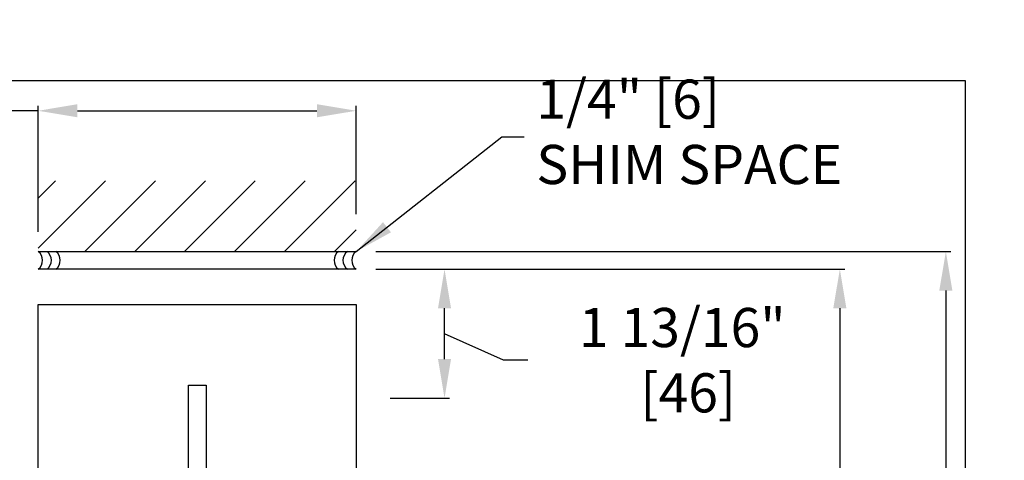
# Model space of a CAD drawing. Units: inches. Extents: x 0 to 13700, y -37 to 5913.
# Drawn here: x 12 to 26, y -5 to 1 of the extents above; entities that cross this region are included whole.
import ezdxf

# ---------------------------------------------------------------- set-up
doc = ezdxf.new("R2010")
doc.units = ezdxf.units.IN
doc.header["$MEASUREMENT"] = 0
doc.header["$PDSIZE"] = -1
doc.layers.get('0').update_dxf_attribs({"lineweight": 25})
doc.layers.get('Defpoints').update_dxf_attribs({"lineweight": 0})
doc.layers.add('DIM', color=7, linetype='Continuous', lineweight=25)
doc.layers.add('NOTES', color=7, linetype='Continuous', lineweight=25)
doc.layers.add('ZOOM BOUNDARY', color=40, linetype='Continuous', lineweight=25, plot=False)
doc.styles.add('DIM', font='ARRomD.shx')
doc.dimstyles.get("Standard").update_dxf_attribs({"dimscale": 0, "dimtxt": 0.36, "dimasz": 0.4, "dimexe": 0.05, "dimexo": 0.2, "dimgap": 0.125, "dimtad": 0, "dimdec": 5, "dimzin": 0, "dimdsep": 46, "dimlunit": 4, "dimtxsty": 'DIM', "dimcen": 0.09, "dimclrd": 256, "dimclre": 256, "dimclrt": 256, "dimadec": 0, "dimazin": 0, "dimtfac": 1, "dimtdec": 4, "dimtofl": 0, "dimtmove": 0, "dimatfit": 3, "dimfxl": 1, "dimfrac": 2, "dimtolj": 1, "dimtzin": 0, "dimlwd": -1, "dimlwe": -1, "dimarcsym": 0})

# ---------------------------------------------------------------- blocks, each defined once
blk = doc.blocks.new('A$C9590')
at = {"color": 0, "linetype": 'ByBlock', "lineweight": -2}
for points in [[(0, 3.5), (0, 8)], [(0.25, 8), (0.25, 3.5)]]:
    blk.add_lwpolyline(points, dxfattribs=at)
for centre, start, end in [((0.125, 8.09375), 216.869898, 323.130102), ((0.125, 7.96875), 216.869898, 323.130102), ((0.125, 7.84375), 216.869898, 323.130102), ((0.125, 3.65625), 36.869898, 143.130102), ((0.125, 3.53125), 36.869898, 143.130102), ((0.125, 3.40625), 36.869898, 143.130102)]:
    blk.add_arc(centre, 0.15625, start, end)
blk = doc.blocks.new('*D6041')
at = {"layer": 'Defpoints', "color": 0}
for p in [(16.982, -2.665), (20.032, -31.801), (23.826, -31.801)]:
    blk.add_point(p, dxfattribs=at)
at = {"layer": 'DIM'}
for p, q in [((17.259, -2.665), (23.895, -2.665)), ((23.826, -3.22), (23.826, -10.069)), ((23.826, -31.246), (23.826, -24.397)), ((20.309, -31.801), (23.895, -31.801))]:
    blk.add_line(p, q, dxfattribs=at)
for points in [[(23.918, -3.22), (23.733, -3.22), (23.826, -2.665)], [(23.733, -31.246), (23.918, -31.246), (23.826, -31.801)]]:
    blk.add_solid(points, dxfattribs=at)
at = {"layer": 'DIM', "insert": (23.826, -17.233), "char_height": 0.5548, "attachment_point": 5, "rotation": 90, "style": 'DIM'}
blk.add_mtext('\\A1;{11\'-0" [3353] PACKAGE HEIGHT}', dxfattribs=at)
blk = doc.blocks.new('*D6042')
at = {"layer": 'Defpoints', "color": 0}
for p in [(16.982, -2.415), (21.532, -31.801), (25.326, -31.801)]:
    blk.add_point(p, dxfattribs=at)
at = {"layer": 'DIM'}
for p, q in [((17.259, -2.415), (25.395, -2.415)), ((25.326, -2.97), (25.326, -13.553)), ((25.326, -31.246), (25.326, -20.663)), ((21.809, -31.801), (25.395, -31.801))]:
    blk.add_line(p, q, dxfattribs=at)
for points in [[(25.418, -2.97), (25.233, -2.97), (25.326, -2.415)], [(25.233, -31.246), (25.418, -31.246), (25.326, -31.801)]]:
    blk.add_solid(points, dxfattribs=at)
at = {"layer": 'DIM', "insert": (25.326, -17.108), "char_height": 0.5548, "attachment_point": 5, "rotation": 90, "style": 'DIM'}
blk.add_mtext('\\A1;{ROUGH OPENING}', dxfattribs=at)
blk = doc.blocks.new('*D6061')
at = {"layer": 'Defpoints', "color": 0}
for p in [(16.982, -2.665), (18.232, -2.665), (17.187, -4.495)]:
    blk.add_point(p, dxfattribs=at)
at = {"layer": 'DIM'}
for p, q in [((17.259, -2.665), (18.301, -2.665)), ((18.232, -3.94), (18.232, -3.22)), ((19.066, -3.955), (18.232, -3.58)), ((19.413, -3.955), (19.066, -3.955)), ((17.464, -4.495), (18.301, -4.495))]:
    blk.add_line(p, q, dxfattribs=at)
for points in [[(18.324, -3.22), (18.14, -3.22), (18.232, -2.665)], [(18.14, -3.94), (18.324, -3.94), (18.232, -4.495)]]:
    blk.add_solid(points, dxfattribs=at)
at = {"layer": 'DIM', "insert": (21.596, -3.955), "char_height": 0.5548, "attachment_point": 5, "style": 'DIM'}
blk.add_mtext('\\A1;{1 13/16"\\P [46]}', dxfattribs=at)
blk = doc.blocks.new('*D6335')
at = {"layer": 'Defpoints', "color": 0}
for p in [(16.982, -0.422), (16.982, -2.165), (12.482, -2.415)]:
    blk.add_point(p, dxfattribs=at)
at = {"layer": 'DIM'}
for p, q in [((12.482, -2.138), (12.482, -0.353)), ((16.982, -1.888), (16.982, -0.353)), ((12.482, -0.422), (11.475, -0.422)), ((13.037, -0.422), (16.427, -0.422))]:
    blk.add_line(p, q, dxfattribs=at)
for points in [[(13.037, -0.329), (13.037, -0.514), (12.482, -0.422)], [(16.427, -0.514), (16.427, -0.329), (16.982, -0.422)]]:
    blk.add_solid(points, dxfattribs=at)
at = {"layer": 'DIM', "insert": (8.342, -0.422), "char_height": 0.5548, "attachment_point": 5, "style": 'DIM'}
blk.add_mtext('\\A1;4 1/2" [114]', dxfattribs=at)

msp = doc.modelspace()

# ---------------------------------------------------------------- hatches: boundary and pattern name
h = msp.add_hatch()
h.set_pattern_fill('ANSI31', color=256, scale=4, style=0)
h.set_pattern_definition([(45, (-1834.39467, -773.73395), (-0.35355339, 0.35355339), [])])
h.paths.add_polyline_path([(12.482032, -2.415244), (12.482032, -1.415244), (16.982032, -1.415244), (16.982032, -2.415244)])

# ---------------------------------------------------------------- linework, layer by layer
msp.add_lwpolyline([(12.482042, -15.65898), (12.482032, -3.165244), (16.982032, -3.165244), (16.982032, -31.801032), (12.482032, -31.801032), (12.482032, -30.801032)])
msp.add_lwpolyline([(14.607035, -6.667022), (14.607034, -4.307744), (14.857034, -4.307744), (14.857035, -6.667022)], close=True)
at = {"layer": 'ZOOM BOUNDARY'}
msp.add_lwpolyline([(0, 0), (0, -36.983197), (25.603065, -36.983197), (25.603065, 0)], close=True, dxfattribs=at)

# ---------------------------------------------------------------- block references
at = {"rotation": 90}
msp.add_blockref('A$C9590', (20.482032, -2.665244), dxfattribs=at)

# ---------------------------------------------------------------- texts
at = {"layer": 'NOTES', "insert": (19.531257, -0.792031), "char_height": 0.555, "attachment_point": 4, "style": 'DIM'}
msp.add_mtext('{1/4" [6]\\PSHIM SPACE}', dxfattribs=at)

# ---------------------------------------------------------------- dimensions: what is measured, and where the dimension line sits
at = {"layer": 'DIM'}
dim = msp.add_linear_dim(base=(16.982032, -0.421879), p1=(12.482032, -2.415244), p2=(16.982032, -2.165244), dimstyle='Standard', override={"dimscale": 1.387, "dimtxt": 0.4, "dimpost": ''}, dxfattribs=at)
dim.commit()
dim.dimension.update_dxf_attribs({"geometry": '*D6335', "text_midpoint": (8.342206, -0.421879), "dimtype": 160})
for base, p1, p2, text, picture, middle in [((25.325665, -31.801032), (16.982032, -2.415244), (21.532032, -31.801032), '{ROUGH OPENING}', '*D6042', (25.325665, -17.108138)), ((23.825665, -31.801032), (16.982032, -2.665244), (20.032032, -31.801032), '{11\'-0" [3353] PACKAGE HEIGHT}', '*D6041', (23.825665, -17.233138))]:
    dim = msp.add_linear_dim(base=base, p1=p1, p2=p2, angle=90, text=text, dimstyle='Standard', override={"dimscale": 1.387, "dimtxt": 0.4, "dimlfac": 1, "dimtolj": 1}, dxfattribs=at)
    dim.commit()
    dim.dimension.update_dxf_attribs({"geometry": picture, "text_midpoint": middle})
dim = msp.add_linear_dim(base=(18.232032, -2.665244), p1=(17.187034, -4.495244), p2=(16.982032, -2.665244), angle=90, text='{<>\\P[]}', dimstyle='Standard', override={"dimscale": 1.387, "dimtxt": 0.4, "dimtoh": 1, "dimdec": 4, "dimlfac": 1, "dimtmove": 1}, dxfattribs=at)
dim.commit()
dim.dimension.update_dxf_attribs({"geometry": '*D6061', "text_midpoint": (19.586444, -3.955244), "dimtype": 160})

# ---------------------------------------------------------------- leaders
at = {"layer": 'NOTES', "annotation_type": 0, "has_hookline": 1, "hookline_direction": 0, "text_width": 5.018951}
msp.add_leader([(16.982032, -2.415244), (19.041735, -0.792031), (19.357882, -0.792031)], dimstyle='Standard', override={"dimscale": 1.387}, dxfattribs=at)

doc.saveas('drawing.dxf')
